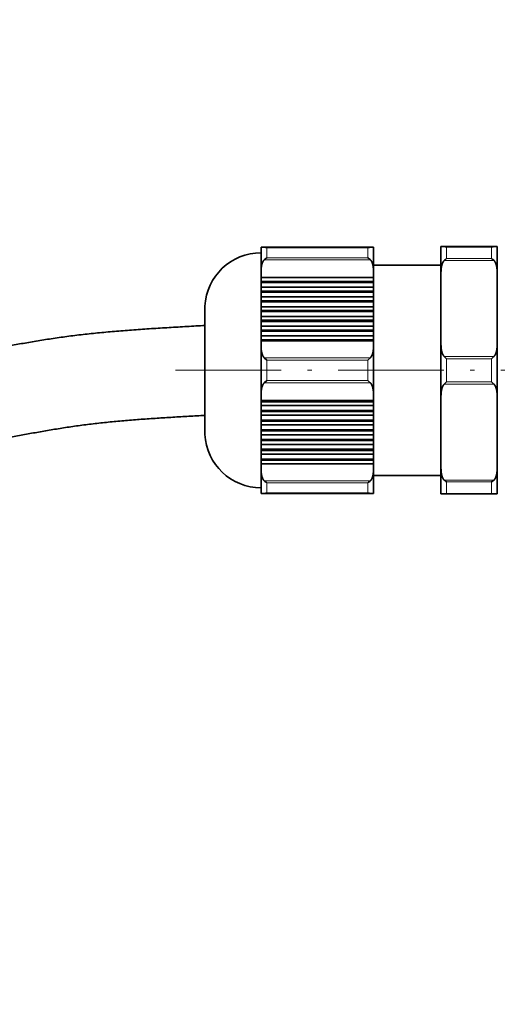
# Model space of a CAD drawing. Extents: x 0 to 210, y 0 to 297.
# Drawn here: x 46 to 61, y 211 to 240 of the extents above; entities that cross this region are included whole.
import ezdxf
from ezdxf.enums import TextEntityAlignment as Align

# ---------------------------------------------------------------- set-up
doc = ezdxf.new("R2010")
doc.units = 0
doc.linetypes.add('DASHDOT', pattern=[18.5, 12, -3, 0.5, -3])
doc.layers.get('0').update_dxf_attribs({"lineweight": 13})
doc.styles.get("Standard").update_dxf_attribs({"font": 'isocp.shx'})
doc.dimstyles.get("Standard").update_dxf_attribs({"dimtxt": 2.5, "dimasz": 2.5, "dimexe": 1.25, "dimexo": 0.625, "dimtad": 1, "dimcen": 2.5, "dimadec": 0, "dimazin": 0, "dimtfac": 1, "dimtmove": 0, "dimatfit": 0, "dimfxl": 0, "dimarcsym": 0})

# ---------------------------------------------------------------- blocks, each defined once
blk = doc.blocks.new('*D')
at = {"color": 7, "lineweight": 13}
for p, q in [((31.386, 203.695), (31.386, 250.337)), ((111.386, 203.695), (111.386, 250.337)), ((33.876, 249.337), (108.895, 249.337)), ((31.386, 203.695), (31.386, 244.191)), ((71.386, 239.595), (71.386, 244.191)), ((71.386, 239.595), (71.386, 244.191)), ((111.386, 203.695), (111.386, 244.191)), ((33.876, 243.191), (68.895, 243.191)), ((73.876, 243.191), (108.895, 243.191)), ((152.34, 236.241), (191.836, 236.241)), ((190.836, 134.932), (190.836, 233.751)), ((170.857, 194.441), (177.123, 194.441)), ((170.857, 194.441), (184.526, 194.441)), ((176.123, 175.932), (176.123, 191.951)), ((183.526, 134.932), (183.526, 191.951)), ((162.623, 173.441), (177.123, 173.441)), ((59.052, 133.019), (59.052, 120.341)), ((83.719, 133.019), (83.719, 120.341)), ((140.457, 133.019), (140.457, 119.934)), ((163.123, 133.019), (163.123, 119.934)), ((163.123, 132.441), (191.836, 132.441)), ((163.123, 132.441), (184.526, 132.441)), ((61.543, 121.341), (81.228, 121.341)), ((142.947, 120.934), (160.633, 120.934)), ((97.719, 87.484), (120.043, 87.484)), ((119.043, 67.329), (119.043, 84.993)), ((97.719, 64.838), (120.043, 64.838))]:
    blk.add_line(p, q, dxfattribs=at)
at = {"color": 34, "lineweight": 13}
for p, q in [((151.623, 236.241), (184.526, 236.241)), ((183.526, 196.932), (183.526, 233.751)), ((27.357, 206.852), (27.357, 226.288)), ((119.88, 206.852), (119.88, 226.45)), ((32.052, 204.362), (26.357, 204.362)), ((27.357, 184.521), (27.357, 204.362)), ((110.719, 204.362), (120.88, 204.362)), ((119.88, 184.521), (119.88, 204.362)), ((170.857, 194.441), (184.526, 194.441)), ((32.052, 184.521), (26.357, 184.521)), ((110.719, 184.521), (120.88, 184.521)), ((27.357, 179.521), (27.357, 182.03)), ((119.88, 179.521), (119.88, 182.03))]:
    blk.add_line(p, q, dxfattribs=at)
at = {"color": 7, "lineweight": 13}
for points in [[(33.876, 249.555), (31.386, 249.337), (33.876, 249.119)], [(108.895, 249.119), (111.386, 249.337), (108.895, 249.555)], [(33.876, 243.409), (31.386, 243.191), (33.876, 242.974)], [(68.895, 242.974), (71.386, 243.191), (68.895, 243.409)], [(73.876, 243.409), (71.386, 243.191), (73.876, 242.974)], [(108.895, 242.974), (111.386, 243.191), (108.895, 243.409)], [(191.053, 233.751), (190.836, 236.241), (190.618, 233.751)], [(176.341, 191.951), (176.123, 194.441), (175.905, 191.951)], [(183.743, 191.951), (183.526, 194.441), (183.308, 191.951)], [(175.905, 175.932), (176.123, 173.441), (176.341, 175.932)], [(183.308, 134.932), (183.526, 132.441), (183.743, 134.932)], [(190.618, 134.932), (190.836, 132.441), (191.053, 134.932)], [(61.543, 121.559), (59.052, 121.341), (61.543, 121.123)], [(81.228, 121.123), (83.719, 121.341), (81.228, 121.559)], [(142.947, 121.152), (140.457, 120.934), (142.947, 120.716)], [(160.633, 120.716), (163.123, 120.934), (160.633, 121.152)], [(119.261, 84.993), (119.043, 87.484), (118.825, 84.993)], [(118.825, 67.329), (119.043, 64.838), (119.261, 67.329)]]:
    blk.add_lwpolyline(points, close=True, dxfattribs=at)
at = {"color": 34, "lineweight": 13}
for points in [[(183.743, 233.751), (183.526, 236.241), (183.308, 233.751)], [(27.139, 206.852), (27.357, 204.362), (27.575, 206.852)], [(119.662, 206.852), (119.88, 204.362), (120.098, 206.852)], [(183.308, 196.932), (183.526, 194.441), (183.743, 196.932)], [(27.575, 182.03), (27.357, 184.521), (27.139, 182.03)], [(120.098, 182.03), (119.88, 184.521), (119.662, 182.03)]]:
    blk.add_lwpolyline(points, close=True, dxfattribs=at)
at = {"color": 7, "lineweight": 13}
for points in [[(33.876, 249.555), (31.386, 249.337), (33.876, 249.555), (33.876, 249.119)], [(108.895, 249.119), (111.386, 249.337), (108.895, 249.119), (108.895, 249.555)], [(33.876, 243.409), (31.386, 243.191), (33.876, 243.409), (33.876, 242.974)], [(68.895, 242.974), (71.386, 243.191), (68.895, 242.974), (68.895, 243.409)], [(73.876, 243.409), (71.386, 243.191), (73.876, 243.409), (73.876, 242.974)], [(108.895, 242.974), (111.386, 243.191), (108.895, 242.974), (108.895, 243.409)], [(191.053, 233.751), (190.836, 236.241), (191.053, 233.751), (190.618, 233.751)], [(176.341, 191.951), (176.123, 194.441), (176.341, 191.951), (175.905, 191.951)], [(183.743, 191.951), (183.526, 194.441), (183.743, 191.951), (183.308, 191.951)], [(175.905, 175.932), (176.123, 173.441), (175.905, 175.932), (176.341, 175.932)], [(183.308, 134.932), (183.526, 132.441), (183.308, 134.932), (183.743, 134.932)], [(190.618, 134.932), (190.836, 132.441), (190.618, 134.932), (191.053, 134.932)], [(61.543, 121.559), (59.052, 121.341), (61.543, 121.559), (61.543, 121.123)], [(81.228, 121.123), (83.719, 121.341), (81.228, 121.123), (81.228, 121.559)], [(142.947, 121.152), (140.457, 120.934), (142.947, 121.152), (142.947, 120.716)], [(160.633, 120.716), (163.123, 120.934), (160.633, 120.716), (160.633, 121.152)], [(119.261, 84.993), (119.043, 87.484), (119.261, 84.993), (118.825, 84.993)], [(118.825, 67.329), (119.043, 64.838), (118.825, 67.329), (119.261, 67.329)]]:
    blk.add_solid(points, dxfattribs=at)
at = {"color": 34, "lineweight": 13}
for points in [[(183.743, 233.751), (183.526, 236.241), (183.743, 233.751), (183.308, 233.751)], [(27.139, 206.852), (27.357, 204.362), (27.139, 206.852), (27.575, 206.852)], [(119.662, 206.852), (119.88, 204.362), (119.662, 206.852), (120.098, 206.852)], [(183.308, 196.932), (183.526, 194.441), (183.308, 196.932), (183.743, 196.932)], [(27.575, 182.03), (27.357, 184.521), (27.575, 182.03), (27.139, 182.03)], [(120.098, 182.03), (119.88, 184.521), (120.098, 182.03), (119.662, 182.03)]]:
    blk.add_solid(points, dxfattribs=at)
at = {"color": 7, "lineweight": 13, "width": 0.6}
for s, p, p2 in [('240', (68.894, 250.337), (73.878, 250.337)), ('120', (48.894, 244.191), (53.878, 244.191)), ('120', (88.894, 244.191), (93.878, 244.191)), ('%%c', (68.589, 122.341), (69.909, 122.341)), ('74', (70.909, 122.341), (74.182, 122.341)), ('Es. ch.', (144.003, 121.934), (155.833, 121.934)), ('68', (156.833, 121.934), (160.105, 121.934))]:
    blk.add_text(s, height=3, dxfattribs=at).set_placement(p, p2, align=Align.FIT)
at = {"color": 34, "lineweight": 13, "width": 0.6}
for s, p, p2 in [('2"-11,5 NPT', (118.88, 207.775), (118.88, 226.45)), ('2"-11,5 NPT', (26.357, 207.612), (26.357, 226.288)), ('125,5', (182.526, 211.138), (182.526, 219.545))]:
    blk.add_text(s, height=3, rotation=90, dxfattribs=at).set_placement(p, p2, align=Align.FIT)
at = {"color": 7, "lineweight": 13, "width": 0.6}
for s, p, p2 in [('311', (189.836, 181.849), (189.836, 186.833)), ('63', (175.123, 182.305), (175.123, 185.578)), ('186', (182.526, 160.949), (182.526, 165.933)), ('68', (118.043, 74.525), (118.043, 77.797))]:
    blk.add_text(s, height=3, rotation=90, dxfattribs=at).set_placement(p, p2, align=Align.FIT)
blk = doc.blocks.new('BLOCK134')
at = {"color": 7, "lineweight": 35}
for p, q in [((89.37, 38.9), (89.37, 36.741)), ((89.371, 38.9), (89.657, 38.9)), ((89.657, 38.9), (99.09, 38.9)), ((99.09, 38.9), (99.376, 38.9)), ((99.377, 36.741), (99.377, 38.9)), ((105.377, 38.95), (105.668, 38.95)), ((105.377, 38.95), (105.377, 36.639)), ((105.668, 38.95), (110.085, 38.95)), ((110.085, 38.95), (110.376, 38.95)), ((110.377, 36.639), (110.377, 38.95)), ((105.377, 37.3), (99.377, 37.3)), ((110.442, 37.2), (110.377, 37.2)), ((89.37, 36.202), (89.37, 36.741)), ((89.37, 36.202), (89.37, 35.86)), ((99.377, 36.202), (89.37, 36.202)), ((99.377, 36.202), (99.377, 36.741)), ((99.377, 35.86), (99.377, 36.202)), ((105.377, 36.639), (105.377, 30.261)), ((110.377, 30.261), (110.377, 36.639)), ((89.37, 35.86), (89.37, 35.769)), ((99.377, 35.86), (89.37, 35.86)), ((89.37, 35.336), (89.37, 35.769)), ((99.377, 35.769), (89.37, 35.769)), ((89.37, 35.336), (89.37, 34.994)), ((99.377, 35.336), (89.37, 35.336)), ((99.377, 35.769), (99.377, 35.86)), ((99.377, 35.336), (99.377, 35.769)), ((99.377, 34.994), (99.377, 35.336)), ((89.37, 34.994), (89.37, 34.903)), ((99.377, 34.994), (89.37, 34.994)), ((89.37, 34.47), (89.37, 34.903)), ((99.377, 34.903), (89.37, 34.903)), ((89.37, 34.47), (89.37, 34.128)), ((99.377, 34.47), (89.37, 34.47)), ((99.377, 34.903), (99.377, 34.994)), ((99.377, 34.47), (99.377, 34.903)), ((99.377, 34.128), (99.377, 34.47)), ((84.377, 30.8), (84.377, 33.65)), ((89.37, 34.128), (89.37, 34.037)), ((99.377, 34.128), (89.37, 34.128)), ((89.37, 33.603), (89.37, 34.037)), ((99.377, 34.037), (89.37, 34.037)), ((89.37, 33.603), (89.37, 33.262)), ((99.377, 33.603), (89.37, 33.603)), ((99.377, 34.037), (99.377, 34.128)), ((99.377, 33.603), (99.377, 34.037)), ((99.377, 33.262), (99.377, 33.603)), ((89.37, 33.262), (89.37, 33.17)), ((99.377, 33.262), (89.37, 33.262)), ((89.37, 32.737), (89.37, 33.17)), ((99.377, 33.17), (89.37, 33.17)), ((89.37, 32.737), (89.37, 32.396)), ((99.377, 32.737), (89.37, 32.737)), ((99.377, 33.17), (99.377, 33.262)), ((99.377, 32.737), (99.377, 33.17)), ((99.377, 32.396), (99.377, 32.737)), ((89.37, 32.396), (89.37, 32.304)), ((99.377, 32.396), (89.37, 32.396)), ((89.37, 31.871), (89.37, 32.304)), ((99.377, 32.304), (89.37, 32.304)), ((89.37, 31.871), (89.37, 31.53)), ((99.377, 31.871), (89.37, 31.871)), ((89.37, 31.53), (89.37, 31.438)), ((99.377, 31.53), (89.37, 31.53)), ((99.377, 32.304), (99.377, 32.396)), ((99.377, 31.871), (99.377, 32.304)), ((99.377, 31.53), (99.377, 31.871)), ((99.377, 31.438), (99.377, 31.53)), ((84.377, 22.25), (84.377, 30.8)), ((89.37, 31.005), (89.37, 31.438)), ((99.377, 31.438), (89.37, 31.438)), ((89.37, 31.005), (89.37, 30.664)), ((99.377, 31.005), (89.37, 31.005)), ((89.37, 30.664), (89.37, 30.572)), ((99.377, 30.664), (89.37, 30.664)), ((99.377, 31.005), (99.377, 31.438)), ((99.377, 30.664), (99.377, 31.005)), ((99.377, 30.572), (99.377, 30.664)), ((89.37, 30.109), (89.37, 30.572)), ((99.377, 30.572), (89.37, 30.572)), ((89.37, 30.109), (89.37, 25.791)), ((99.377, 30.109), (99.377, 30.572)), ((99.377, 25.791), (99.377, 30.109)), ((105.377, 30.261), (105.377, 25.639)), ((110.377, 25.639), (110.377, 30.261)), ((89.657, 29.064), (89.87, 28.851)), ((98.877, 28.851), (99.09, 29.064)), ((105.877, 28.972), (105.668, 29.18)), ((109.877, 28.972), (110.085, 29.18)), ((89.657, 26.836), (89.87, 27.049)), ((98.877, 27.049), (99.09, 26.836)), ((105.668, 26.72), (105.877, 26.928)), ((110.085, 26.72), (109.877, 26.928)), ((89.37, 25.252), (89.37, 25.791)), ((99.377, 25.252), (99.377, 25.791)), ((105.377, 25.639), (105.377, 19.261)), ((110.377, 19.261), (110.377, 25.639)), ((89.37, 25.252), (89.37, 25.16)), ((99.377, 25.252), (89.37, 25.252)), ((89.37, 25.16), (89.37, 24.819)), ((99.377, 25.16), (89.37, 25.16)), ((89.37, 24.386), (89.37, 24.819)), ((99.377, 24.819), (89.37, 24.819)), ((99.377, 25.16), (99.377, 25.252)), ((99.377, 24.819), (99.377, 25.16)), ((99.377, 24.386), (99.377, 24.819)), ((89.37, 24.386), (89.37, 24.294)), ((99.377, 24.386), (89.37, 24.386)), ((89.37, 24.294), (89.37, 23.953)), ((99.377, 24.294), (89.37, 24.294)), ((89.37, 23.52), (89.37, 23.953)), ((99.377, 23.953), (89.37, 23.953)), ((99.377, 24.294), (99.377, 24.386)), ((99.377, 23.953), (99.377, 24.294)), ((99.377, 23.52), (99.377, 23.953)), ((89.37, 23.52), (89.37, 23.428)), ((99.377, 23.52), (89.37, 23.52)), ((89.37, 23.428), (89.37, 23.087)), ((99.377, 23.428), (89.37, 23.428)), ((89.37, 22.653), (89.37, 23.087)), ((99.377, 23.087), (89.37, 23.087)), ((99.377, 23.428), (99.377, 23.52)), ((99.377, 23.087), (99.377, 23.428)), ((99.377, 22.653), (99.377, 23.087)), ((89.37, 22.653), (89.37, 22.562)), ((99.377, 22.653), (89.37, 22.653)), ((89.37, 22.562), (89.37, 22.22)), ((99.377, 22.562), (89.37, 22.562)), ((89.37, 21.787), (89.37, 22.22)), ((99.377, 22.22), (89.37, 22.22)), ((99.377, 22.562), (99.377, 22.653)), ((99.377, 22.22), (99.377, 22.562)), ((99.377, 21.787), (99.377, 22.22)), ((89.37, 21.787), (89.37, 21.696)), ((99.377, 21.787), (89.37, 21.787)), ((89.37, 21.696), (89.37, 21.354)), ((99.377, 21.696), (89.37, 21.696)), ((89.37, 20.921), (89.37, 21.354)), ((99.377, 21.354), (89.37, 21.354)), ((99.377, 21.696), (99.377, 21.787)), ((99.377, 21.354), (99.377, 21.696)), ((99.377, 20.921), (99.377, 21.354)), ((89.37, 20.921), (89.37, 20.83)), ((99.377, 20.921), (89.37, 20.921)), ((89.37, 20.83), (89.37, 20.488)), ((99.377, 20.83), (89.37, 20.83)), ((89.37, 20.055), (89.37, 20.488)), ((99.377, 20.488), (89.37, 20.488)), ((99.377, 20.83), (99.377, 20.921)), ((99.377, 20.488), (99.377, 20.83)), ((99.377, 20.055), (99.377, 20.488)), ((89.37, 20.055), (89.37, 19.964)), ((99.377, 20.055), (89.37, 20.055)), ((89.37, 19.964), (89.37, 19.622)), ((99.377, 19.964), (89.37, 19.964)), ((89.37, 19.159), (89.37, 19.622)), ((99.377, 19.622), (89.37, 19.622)), ((99.377, 19.964), (99.377, 20.055)), ((99.377, 19.622), (99.377, 19.964)), ((99.377, 19.159), (99.377, 19.622)), ((89.37, 19.159), (89.37, 17)), ((99.377, 17), (99.377, 19.159)), ((105.377, 18.6), (99.377, 18.6)), ((105.377, 19.261), (105.377, 16.95)), ((110.377, 16.95), (110.377, 19.261)), ((110.435, 18.7), (110.377, 18.7)), ((89.657, 17), (89.371, 17)), ((99.09, 17), (89.657, 17)), ((99.376, 17), (99.09, 17)), ((105.668, 16.95), (105.377, 16.95)), ((110.085, 16.95), (105.668, 16.95)), ((110.376, 16.95), (110.085, 16.95))]:
    blk.add_line(p, q, dxfattribs=at)
at = {"color": 7, "lineweight": 13}
for p, q in [((89.87, 37.949), (89.87, 38.85)), ((98.877, 38.85), (89.87, 38.85)), ((98.877, 38.85), (98.877, 37.949)), ((105.877, 37.88), (105.877, 38.903)), ((109.877, 38.903), (105.877, 38.903)), ((109.877, 38.903), (109.877, 37.88)), ((99.09, 37.786), (89.657, 37.786)), ((89.87, 37.949), (98.877, 37.949)), ((110.085, 37.72), (105.668, 37.72)), ((105.877, 37.88), (109.877, 37.88)), ((89.657, 29.064), (99.09, 29.064)), ((105.668, 29.18), (110.085, 29.18)), ((105.877, 26.928), (105.877, 28.972)), ((109.877, 28.972), (105.877, 28.972)), ((109.877, 28.972), (109.877, 26.928)), ((89.87, 27.049), (89.87, 28.851)), ((98.877, 28.851), (89.87, 28.851)), ((98.877, 28.851), (98.877, 27.049)), ((99.09, 26.836), (89.657, 26.836)), ((89.87, 27.049), (98.877, 27.049)), ((110.085, 26.72), (105.668, 26.72)), ((105.877, 26.928), (109.877, 26.928)), ((89.657, 18.114), (99.09, 18.114)), ((89.87, 17.05), (89.87, 17.951)), ((98.877, 17.951), (89.87, 17.951)), ((98.877, 17.951), (98.877, 17.05)), ((105.668, 18.18), (110.085, 18.18)), ((109.877, 18.02), (105.877, 18.02)), ((105.877, 16.997), (105.877, 18.02)), ((109.877, 18.02), (109.877, 16.997)), ((89.87, 17.05), (98.877, 17.05)), ((105.877, 16.997), (109.877, 16.997))]:
    blk.add_line(p, q, dxfattribs=at)
at = {"color": 7, "lineweight": 35}
for centre, radius, start, end in [((89.645, 38.368), 0.532, 64.90048, 88.61415), ((99.103, 38.368), 0.532, 91.38585, 115.09952), ((105.656, 38.42), 0.53, 65.42362, 88.69164), ((110.097, 38.421), 0.53, 91.29819, 114.58797), ((89.37, 33.4), 5, 90, 177.13402), ((90.417, 37.017), 1.08, 120.37453, 134.6396), ((98.33, 37.017), 1.08, 45.3604, 59.62547), ((106.436, 36.938), 1.096, 120.71325, 134.49549), ((109.315, 36.936), 1.098, 45.51829, 59.27064), ((89.37, 22.5), 5, 182.86598, 270), ((90.418, 18.885), 1.083, 225.37555, 239.60776), ((98.329, 18.885), 1.083, 300.39224, 314.62445), ((106.438, 18.964), 1.098, 225.51829, 239.27064), ((109.317, 18.962), 1.096, 300.71325, 314.49549), ((89.645, 17.532), 0.533, 271.39731, 295.08646), ((99.103, 17.532), 0.533, 244.91354, 268.60269), ((105.656, 17.479), 0.53, 271.29819, 294.58797), ((110.097, 17.48), 0.53, 245.42362, 268.69164)]:
    blk.add_arc(centre, radius, start, end, dxfattribs=at)
for points, degree, knots in [([(89.657, 37.786), (89.601, 37.731), (89.557, 37.668), (89.523, 37.6), (89.437, 37.393), (89.395, 37.177), (89.378, 37.034), (89.371, 36.887), (89.37, 36.741)], 5, [0, 0, 0, 0, 0, 0, 0.597298, 0.597298, 0.597298, 1.793751, 1.793751, 1.793751, 1.793751, 1.793751, 1.793751]), ([(99.377, 36.741), (99.377, 36.828), (99.374, 36.915), (99.368, 37.002), (99.354, 37.132), (99.33, 37.262), (99.321, 37.304), (99.301, 37.385), (99.276, 37.465), (99.262, 37.503), (99.229, 37.586), (99.187, 37.666), (99.159, 37.709), (99.127, 37.749), (99.09, 37.786)], 5, [0, 0, 0, 0, 0, 0, 0.713885, 0.713885, 0.713885, 1.071137, 1.071137, 1.071137, 1.390225, 1.390225, 1.390225, 1.787228, 1.787228, 1.787228, 1.787228, 1.787228, 1.787228]), ([(105.668, 37.72), (105.612, 37.665), (105.567, 37.602), (105.534, 37.535), (105.452, 37.339), (105.409, 37.134), (105.391, 36.998), (105.38, 36.845), (105.377, 36.692), (105.377, 36.674), (105.377, 36.657), (105.377, 36.639)], 5, [0, 0, 0, 0, 0, 0, 0.597372, 0.597372, 0.597372, 1.70308, 1.70308, 1.70308, 1.847961, 1.847961, 1.847961, 1.847961, 1.847961, 1.847961]), ([(110.377, 36.639), (110.377, 36.776), (110.371, 36.913), (110.358, 37.04), (110.329, 37.214), (110.276, 37.385), (110.264, 37.421), (110.231, 37.507), (110.188, 37.591), (110.159, 37.638), (110.125, 37.681), (110.085, 37.72)], 5, [0, 0, 0, 0, 0, 0, 1.119653, 1.119653, 1.119653, 1.44155, 1.44155, 1.44155, 1.863308, 1.863308, 1.863308, 1.863308, 1.863308, 1.863308]), ([(84.377, 31.937), (83.844, 31.907), (82.782, 31.848), (81.194, 31.755), (79.617, 31.656), (78.059, 31.548), (76.524, 31.427), (75.017, 31.292), (73.545, 31.138), (72.113, 30.963), (70.723, 30.765), (69.374, 30.55), (68.065, 30.323), (66.793, 30.091), (65.555, 29.856), (64.349, 29.626), (63.177, 29.406), (62.036, 29.202), (60.926, 29.017), (59.841, 28.852), (58.78, 28.709), (57.741, 28.59), (56.725, 28.497), (55.731, 28.431), (55.074, 28.407), (54.75, 28.4)], 3, [0, 0, 0, 0, 1.599155, 3.192032, 4.77322, 6.337343, 7.879089, 9.393236, 10.874632, 12.318213, 13.721902, 15.086908, 16.415053, 17.707961, 18.967107, 20.19387, 21.39156, 22.545831, 23.670206, 24.767355, 25.837934, 26.882723, 27.90265, 28.898818, 29.872528, 29.872528, 29.872528, 29.872528]), ([(89.37, 30.109), (89.371, 30.022), (89.373, 29.935), (89.379, 29.848), (89.393, 29.718), (89.417, 29.588), (89.426, 29.546), (89.446, 29.465), (89.471, 29.385), (89.485, 29.347), (89.518, 29.264), (89.56, 29.184), (89.588, 29.141), (89.62, 29.101), (89.657, 29.064)], 5, [0, 0, 0, 0, 0, 0, 0.713885, 0.713885, 0.713885, 1.071137, 1.071137, 1.071137, 1.390225, 1.390225, 1.390225, 1.787228, 1.787228, 1.787228, 1.787228, 1.787228, 1.787228]), ([(99.09, 29.064), (99.146, 29.119), (99.19, 29.182), (99.224, 29.25), (99.31, 29.457), (99.352, 29.673), (99.369, 29.816), (99.377, 29.963), (99.377, 30.109)], 5, [0, 0, 0, 0, 0, 0, 0.597298, 0.597298, 0.597298, 1.793751, 1.793751, 1.793751, 1.793751, 1.793751, 1.793751]), ([(105.377, 30.261), (105.377, 30.124), (105.382, 29.987), (105.396, 29.86), (105.424, 29.686), (105.477, 29.515), (105.489, 29.479), (105.523, 29.393), (105.565, 29.309), (105.594, 29.262), (105.628, 29.219), (105.668, 29.18)], 5, [0, 0, 0, 0, 0, 0, 1.119653, 1.119653, 1.119653, 1.44155, 1.44155, 1.44155, 1.863308, 1.863308, 1.863308, 1.863308, 1.863308, 1.863308]), ([(110.085, 29.18), (110.142, 29.235), (110.186, 29.298), (110.219, 29.365), (110.301, 29.561), (110.344, 29.766), (110.363, 29.902), (110.374, 30.055), (110.376, 30.208), (110.377, 30.225), (110.377, 30.243), (110.377, 30.261)], 5, [0, 0, 0, 0, 0, 0, 0.597372, 0.597372, 0.597372, 1.70308, 1.70308, 1.70308, 1.847961, 1.847961, 1.847961, 1.847961, 1.847961, 1.847961]), ([(89.657, 26.836), (89.601, 26.781), (89.557, 26.718), (89.523, 26.65), (89.437, 26.443), (89.395, 26.227), (89.378, 26.084), (89.371, 25.937), (89.37, 25.791)], 5, [0, 0, 0, 0, 0, 0, 0.597298, 0.597298, 0.597298, 1.793751, 1.793751, 1.793751, 1.793751, 1.793751, 1.793751]), ([(99.377, 25.791), (99.377, 25.878), (99.374, 25.965), (99.368, 26.052), (99.354, 26.182), (99.33, 26.312), (99.321, 26.354), (99.301, 26.435), (99.276, 26.515), (99.262, 26.553), (99.229, 26.636), (99.187, 26.716), (99.159, 26.759), (99.127, 26.799), (99.09, 26.836)], 5, [0, 0, 0, 0, 0, 0, 0.713885, 0.713885, 0.713885, 1.071137, 1.071137, 1.071137, 1.390225, 1.390225, 1.390225, 1.787228, 1.787228, 1.787228, 1.787228, 1.787228, 1.787228]), ([(105.668, 26.72), (105.612, 26.665), (105.567, 26.602), (105.534, 26.535), (105.452, 26.339), (105.409, 26.134), (105.391, 25.998), (105.38, 25.845), (105.377, 25.692), (105.377, 25.674), (105.377, 25.657), (105.377, 25.639)], 5, [0, 0, 0, 0, 0, 0, 0.597372, 0.597372, 0.597372, 1.70308, 1.70308, 1.70308, 1.847961, 1.847961, 1.847961, 1.847961, 1.847961, 1.847961]), ([(110.377, 25.639), (110.377, 25.776), (110.371, 25.913), (110.358, 26.04), (110.329, 26.214), (110.276, 26.385), (110.264, 26.421), (110.231, 26.507), (110.188, 26.591), (110.159, 26.638), (110.125, 26.681), (110.085, 26.72)], 5, [0, 0, 0, 0, 0, 0, 1.119653, 1.119653, 1.119653, 1.44155, 1.44155, 1.44155, 1.863308, 1.863308, 1.863308, 1.863308, 1.863308, 1.863308]), ([(84.377, 23.937), (83.902, 23.911), (82.953, 23.859), (81.532, 23.778), (80.119, 23.69), (78.716, 23.592), (77.328, 23.483), (75.956, 23.357), (74.605, 23.213), (73.277, 23.048), (71.974, 22.859), (70.692, 22.652), (69.43, 22.433), (68.184, 22.205), (66.95, 21.973), (65.726, 21.742), (64.507, 21.516), (63.292, 21.301), (62.078, 21.1), (60.863, 20.917), (59.646, 20.755), (58.428, 20.618), (57.206, 20.51), (55.98, 20.433), (55.16, 20.406), (54.75, 20.399)], 3, [0, 0, 0, 0, 1.427447, 2.851197, 4.268117, 5.675116, 7.069174, 8.44736, 9.806819, 11.144819, 12.461148, 13.758126, 15.038477, 16.30474, 17.55933, 18.804587, 20.042858, 21.276596, 22.507266, 23.735528, 24.962096, 26.187917, 27.414114, 28.641992, 29.873185, 29.873185, 29.873185, 29.873185]), ([(89.37, 19.159), (89.371, 19.072), (89.373, 18.985), (89.379, 18.898), (89.393, 18.768), (89.417, 18.638), (89.426, 18.596), (89.446, 18.515), (89.471, 18.435), (89.485, 18.397), (89.518, 18.314), (89.56, 18.234), (89.588, 18.191), (89.62, 18.151), (89.657, 18.114)], 5, [0, 0, 0, 0, 0, 0, 0.713885, 0.713885, 0.713885, 1.071137, 1.071137, 1.071137, 1.390225, 1.390225, 1.390225, 1.787228, 1.787228, 1.787228, 1.787228, 1.787228, 1.787228]), ([(99.09, 18.114), (99.146, 18.169), (99.19, 18.232), (99.224, 18.3), (99.31, 18.507), (99.352, 18.723), (99.369, 18.866), (99.377, 19.013), (99.377, 19.159)], 5, [0, 0, 0, 0, 0, 0, 0.597298, 0.597298, 0.597298, 1.793751, 1.793751, 1.793751, 1.793751, 1.793751, 1.793751]), ([(105.377, 19.261), (105.377, 19.124), (105.382, 18.987), (105.396, 18.86), (105.424, 18.686), (105.477, 18.515), (105.489, 18.479), (105.523, 18.393), (105.565, 18.309), (105.594, 18.262), (105.628, 18.219), (105.668, 18.18)], 5, [0, 0, 0, 0, 0, 0, 1.119653, 1.119653, 1.119653, 1.44155, 1.44155, 1.44155, 1.863308, 1.863308, 1.863308, 1.863308, 1.863308, 1.863308]), ([(110.085, 18.18), (110.142, 18.235), (110.186, 18.298), (110.219, 18.365), (110.301, 18.561), (110.344, 18.766), (110.363, 18.902), (110.374, 19.055), (110.376, 19.208), (110.377, 19.225), (110.377, 19.243), (110.377, 19.261)], 5, [0, 0, 0, 0, 0, 0, 0.597372, 0.597372, 0.597372, 1.70308, 1.70308, 1.70308, 1.847961, 1.847961, 1.847961, 1.847961, 1.847961, 1.847961])]:
    blk.add_open_spline(points, degree=degree, knots=knots, dxfattribs=at)

msp = doc.modelspace()

# ---------------------------------------------------------------- linework, layer by layer
at = {"color": 7, "linetype": 'DASHDOT', "lineweight": 13, "ltscale": 0.260633}
msp.add_line((51.0096, 229.6456), (61.4349, 229.6456), dxfattribs=at)

# ---------------------------------------------------------------- block references
at = {"lineweight": 0, "xscale": 0.3333333333333333, "yscale": 0.3333333333333333, "zscale": 0.3333333333333333}
msp.add_blockref('BLOCK134', (23.7528, 220.329), dxfattribs=at)

# ---------------------------------------------------------------- dimensions: what is measured, and where the dimension line sits
at = {"color": 0, "lineweight": 0}
for base, p1, p2, angle, text, middle, dimtype in [((83.719, 121.3411), (59.0523, 133.0186), (83.719, 133.0186), 359.99809, '%%c<>', (71.3857, 121.3411), 160), ((119.8804, 204.3619), (110.719, 184.5206), (110.719, 204.3619), 90, '2"-11,5 NPT', (119.8804, 217.1126), 161), ((27.3569, 184.5206), (32.0523, 204.3619), (32.0523, 184.5206), 270, '2"-11,5 NPT', (27.3569, 216.9499), 161), ((183.5256, 194.4412), (151.6232, 236.2412), (170.8566, 194.4412), 269.99857, '125,5', (183.5256, 215.3412), 160), ((163.1232, 120.9339), (140.4566, 133.0186), (163.1232, 133.0186), 0, 'Es. ch.<>', (152.0543, 120.9339), 161)]:
    dim = msp.add_linear_dim(base=base, p1=p1, p2=p2, angle=angle, text=text, dimstyle='Standard', override={"dimlfac": 3}, dxfattribs=at)
    dim.commit()
    dim.dimension.update_dxf_attribs({"geometry": '*D', "text_midpoint": middle, "dimtype": dimtype})
for base, p1, p2, angle, middle in [((31.3857, 243.1914), (71.3857, 239.5952), (31.3857, 203.6952), 179.99905, (51.3857, 243.1914)), ((71.3857, 243.1914), (111.3857, 203.6952), (71.3857, 239.5952), 179.99905, (91.3857, 243.1914)), ((111.3857, 249.3373), (31.3857, 203.6952), (111.3857, 203.6952), 359.99809, (71.3857, 249.3373)), ((190.8356, 132.4412), (152.3402, 236.2412), (163.1232, 132.4412), 269.99857, (190.8356, 184.3412)), ((176.1227, 194.4412), (162.6232, 173.4412), (170.8566, 194.4412), 89.99952, (176.1227, 183.9412)), ((183.5256, 194.4412), (163.1232, 132.4412), (170.8566, 194.4412), 89.99952, (183.5256, 163.4412)), ((119.0427, 87.4838), (97.719, 64.8383), (97.719, 87.4838), 89.99952, (119.0427, 76.161))]:
    dim = msp.add_linear_dim(base=base, p1=p1, p2=p2, angle=angle, dimstyle='Standard', override={"dimlfac": 3}, dxfattribs=at)
    dim.commit()
    dim.dimension.update_dxf_attribs({"geometry": '*D', "text_midpoint": middle, "dimtype": 160})

doc.saveas('drawing.dxf')
